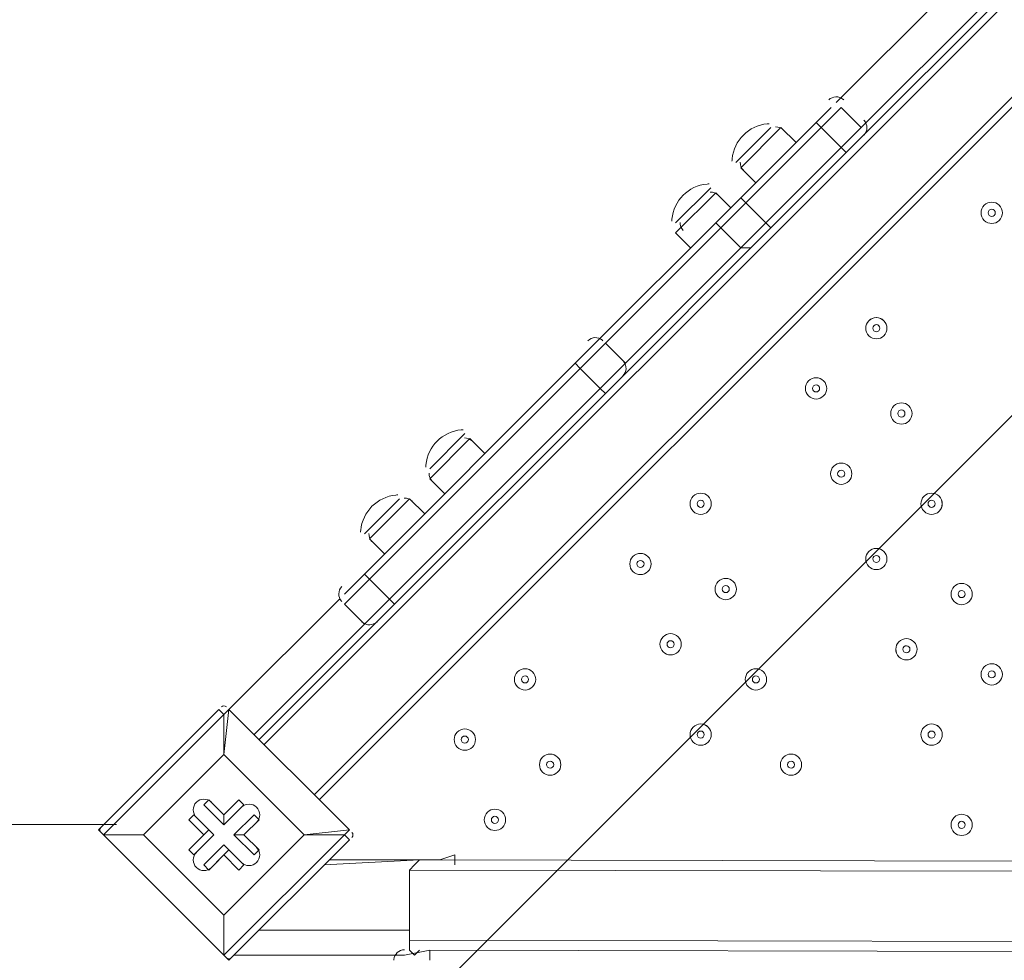
# Model space of a CAD drawing. Units: millimetres. Extents: x 4763 to 10576, y -9315 to -565.
# Drawn here: x 6594 to 7034, y -3804 to -3383 of the extents above; entities that cross this region are included whole.
import ezdxf

# ---------------------------------------------------------------- set-up
doc = ezdxf.new("R2010")
doc.units = ezdxf.units.MM
doc.header["$MEASUREMENT"] = 0
doc.layers.add('Work Layer', color=7, linetype='Continuous', lineweight=0)

msp = doc.modelspace()

# ---------------------------------------------------------------- linework, layer by layer
at = {"layer": 'Work Layer', "color": 7, "lineweight": 9}
for p, q in [((7300.03, -3109.89), (6702.84, -3707.07)), ((6725.3, -3729.52), (7322.48, -3132.34)), ((6727.54, -3731.77), (7324.73, -3134.58)), ((6958.78, -3419.7), (7012.66, -3365.82)), ((7023.89, -3377.05), (6970.01, -3430.93)), ((6970.01, -3435.42), (7028.38, -3377.05)), ((6949.8, -3428.69), (6956.54, -3421.95)), ((6952.05, -3430.93), (6961.03, -3421.95)), ((6962.15, -3418.58), (6962.01, -3418.44)), ((6913.88, -3446.64), (6929.6, -3430.93)), ((6913.88, -3446.64), (6929.6, -3430.93)), ((6949.8, -3428.69), (6916.13, -3462.36)), ((6916.13, -3448.89), (6934.09, -3430.93)), ((6918.37, -3464.61), (6952.05, -3430.93)), ((6940.82, -3437.67), (6934.09, -3430.93)), ((6952.05, -3430.93), (6949.8, -3428.69)), ((6952.05, -3430.93), (6952.05, -3430.93)), ((6961.03, -3439.91), (6952.05, -3430.93)), ((6961.03, -3439.91), (6970.01, -3430.93)), ((6971.34, -3427.78), (6971.2, -3427.63)), ((6963.27, -3442.16), (6970.01, -3435.42)), ((6961.03, -3439.91), (6927.35, -3473.59)), ((6961.03, -3439.91), (6961.03, -3439.91)), ((6963.27, -3442.16), (6961.03, -3439.91)), ((6929.6, -3475.83), (6963.27, -3442.16)), ((6922.86, -3455.62), (6916.13, -3448.89)), ((6886.94, -3473.59), (6902.66, -3457.87)), ((6886.94, -3473.59), (6902.66, -3457.87)), ((6886.94, -3478.08), (6904.9, -3460.12)), ((6911.64, -3466.85), (6904.9, -3460.12)), ((6907.15, -3471.34), (6916.13, -3462.36)), ((6907.15, -3475.83), (6918.37, -3464.61)), ((6918.37, -3464.61), (6916.13, -3462.36)), ((6918.37, -3464.61), (6918.37, -3464.61)), ((6927.35, -3473.59), (6918.37, -3464.61)), ((6907.15, -3471.34), (6851.02, -3527.47)), ((6916.13, -3484.81), (6927.35, -3473.59)), ((6927.35, -3473.59), (6927.35, -3473.59)), ((6929.6, -3475.83), (6927.35, -3473.59)), ((6855.51, -3527.47), (6907.15, -3475.83)), ((6893.67, -3484.81), (6886.94, -3478.08)), ((6907.15, -3475.83), (6907.15, -3475.83)), ((6916.13, -3484.81), (6907.15, -3475.83)), ((6864.49, -3540.94), (6920.62, -3484.81)), ((6916.13, -3484.81), (6864.49, -3536.45)), ((6916.13, -3484.81), (6916.13, -3484.81)), ((6842.04, -3536.45), (6851.02, -3527.47)), ((6844.28, -3538.69), (6855.51, -3527.47)), ((6854.39, -3526.35), (6854.24, -3526.21)), ((6864.49, -3536.45), (6855.51, -3527.47)), ((6842.04, -3536.45), (6747.75, -3630.74)), ((6844.28, -3538.69), (6842.04, -3536.45)), ((6853.26, -3547.67), (6864.49, -3536.45)), ((6863.57, -3535.54), (6863.44, -3535.4)), ((6749.99, -3632.99), (6844.28, -3538.69)), ((6844.28, -3538.69), (6844.28, -3538.69)), ((6853.26, -3547.67), (6844.28, -3538.69)), ((6855.51, -3549.92), (6864.49, -3540.94)), ((6853.26, -3547.67), (6758.97, -3641.97)), ((6761.22, -3644.21), (6855.51, -3549.92)), ((6853.26, -3547.67), (6853.26, -3547.67)), ((6855.51, -3549.92), (6853.26, -3547.67)), ((6776.93, -3583.59), (6792.65, -3567.88)), ((6776.93, -3583.59), (6792.65, -3567.88)), ((6776.93, -3588.09), (6794.89, -3570.12)), ((6801.63, -3576.86), (6794.89, -3570.12)), ((6783.67, -3594.82), (6776.93, -3588.09)), ((6747.75, -3612.78), (6763.46, -3597.06)), ((6749.99, -3610.53), (6763.46, -3597.06)), ((6749.99, -3615.03), (6767.95, -3597.06)), ((6774.69, -3603.8), (6767.95, -3597.06)), ((6756.73, -3621.76), (6749.99, -3615.03)), ((6738.77, -3639.72), (6747.75, -3630.74)), ((6738.77, -3644.21), (6749.99, -3632.99)), ((6749.99, -3632.99), (6747.75, -3630.74)), ((6749.99, -3632.99), (6749.99, -3632.99)), ((6758.97, -3641.97), (6749.99, -3632.99)), ((6687.13, -3691.36), (6736.52, -3641.97)), ((6747.75, -3653.19), (6758.97, -3641.97)), ((6758.97, -3641.97), (6758.97, -3641.97)), ((6761.22, -3644.21), (6758.97, -3641.97)), ((6737.44, -3642.87), (6737.57, -3643.02)), ((6747.75, -3653.19), (6738.77, -3644.21)), ((6752.24, -3653.19), (6761.22, -3644.21)), ((6747.75, -3653.19), (6698.35, -3702.58)), ((6700.6, -3704.83), (6752.24, -3653.19)), ((6746.62, -3652.07), (6746.77, -3652.21)), ((6682.64, -3691.36), (6628.76, -3745.24)), ((6631, -3747.48), (6684.88, -3693.6)), ((6684.88, -3693.6), (6682.64, -3691.36)), ((6687.13, -3691.36), (6684.88, -3693.6)), ((6684.88, -3711.56), (6687.13, -3691.36)), ((6684.88, -3693.6), (6684.88, -3711.56)), ((6687.13, -3691.36), (6687.13, -3691.36)), ((6687.13, -3691.36), (6741.01, -3745.24)), ((6741.01, -3745.24), (6687.13, -3691.36)), ((6648.96, -3747.49), (6684.88, -3711.56)), ((6684.88, -3711.56), (6648.96, -3747.49)), ((6684.88, -3711.56), (6720.81, -3747.49)), ((6684.88, -3711.56), (6684.88, -3711.56)), ((6684.88, -3711.56), (6684.88, -3711.56)), ((6684.88, -3711.56), (6684.88, -3711.56)), ((6720.81, -3747.49), (6684.88, -3711.56)), ((6675.9, -3734.01), (6678.15, -3731.77)), ((6675.9, -3734.01), (6684.88, -3742.99)), ((6678.15, -3731.77), (6678.15, -3731.77)), ((6684.88, -3738.5), (6678.15, -3731.77)), ((6684.88, -3738.5), (6678.15, -3731.77)), ((6691.62, -3731.77), (6684.88, -3738.5)), ((6691.62, -3731.77), (6684.88, -3738.5)), ((6684.88, -3742.99), (6693.86, -3734.01)), ((6691.62, -3731.77), (6691.62, -3731.77)), ((6693.86, -3734.01), (6691.62, -3731.77)), ((6669.17, -3740.75), (6671.41, -3738.5)), ((6671.41, -3738.5), (6678.15, -3745.24)), ((6671.41, -3738.5), (6671.41, -3738.5)), ((6680.39, -3747.48), (6671.41, -3738.5)), ((6684.88, -3738.5), (6684.88, -3738.5)), ((6684.88, -3742.99), (6684.88, -3738.5)), ((6698.35, -3738.51), (6689.37, -3747.49)), ((6700.6, -3740.75), (6698.35, -3738.51)), ((6669.17, -3740.75), (6675.9, -3747.48)), ((6693.86, -3747.48), (6700.6, -3740.75)), ((6693.86, -3747.48), (6700.6, -3740.75)), ((6700.6, -3740.75), (6700.6, -3740.75)), ((6631, -3747.48), (6628.76, -3745.24)), ((6631, -3747.48), (6631, -3747.48)), ((6631, -3747.48), (6631, -3747.48)), ((6684.88, -3801.37), (6631, -3747.48)), ((6631, -3747.48), (6684.88, -3801.37)), ((6631, -3747.48), (6648.96, -3747.49)), ((6648.96, -3747.49), (6631, -3747.48)), ((6684.88, -3783.41), (6648.96, -3747.49)), ((6648.96, -3747.49), (6648.96, -3747.49)), ((6648.96, -3747.49), (6648.96, -3747.49)), ((6648.96, -3747.49), (6648.96, -3747.49)), ((6648.96, -3747.49), (6684.88, -3783.41)), ((6678.15, -3745.24), (6669.17, -3754.22)), ((6675.9, -3747.48), (6669.17, -3754.22)), ((6671.41, -3756.46), (6680.39, -3747.48)), ((6678.15, -3745.24), (6675.9, -3747.48)), ((6678.15, -3745.24), (6680.39, -3747.48)), ((6720.81, -3747.49), (6684.88, -3783.41)), ((6738.77, -3747.49), (6684.88, -3801.37)), ((6684.88, -3783.41), (6720.81, -3747.49)), ((6689.37, -3747.49), (6693.86, -3747.48)), ((6689.37, -3747.49), (6698.35, -3756.46)), ((6693.86, -3747.48), (6693.86, -3747.48)), ((6700.6, -3754.22), (6693.86, -3747.48)), ((6700.6, -3754.22), (6693.86, -3747.48)), ((6741.01, -3745.24), (6720.81, -3747.49)), ((6720.81, -3747.49), (6720.81, -3747.49)), ((6720.81, -3747.49), (6720.81, -3747.49)), ((6720.81, -3747.49), (6720.81, -3747.49)), ((6720.81, -3747.49), (6738.77, -3747.49)), ((6741.01, -3749.73), (6738.77, -3747.49)), ((6741.01, -3745.24), (6741.01, -3745.24)), ((6684.88, -3751.97), (6675.9, -3760.95)), ((6693.86, -3760.95), (6684.88, -3751.97)), ((6687.13, -3754.22), (6684.88, -3751.97)), ((6687.13, -3803.61), (6741.01, -3749.73)), ((6669.17, -3754.22), (6669.17, -3754.22)), ((6671.41, -3756.46), (6669.17, -3754.22)), ((6678.15, -3763.2), (6687.13, -3754.22)), ((6678.15, -3763.2), (6684.88, -3756.46)), ((6684.88, -3756.46), (6687.13, -3754.22)), ((6684.88, -3756.46), (6691.62, -3763.2)), ((6687.13, -3754.22), (6693.86, -3760.95)), ((6698.35, -3756.46), (6700.6, -3754.22)), ((6700.6, -3754.22), (6700.6, -3754.22)), ((6788.16, -3760.95), (6788.16, -3756.46)), ((6678.15, -3763.2), (6675.9, -3760.95)), ((6691.62, -3763.2), (6693.86, -3760.95)), ((6693.86, -3760.95), (6693.86, -3760.95)), ((6772.44, -3758.71), (6729.79, -3760.95)), ((7906.2, -3760.95), (6772.44, -3758.71)), ((6781.42, -3758.71), (6781.42, -3758.71)), ((6678.15, -3763.2), (6678.15, -3763.2)), ((6767.95, -3763.2), (6767.95, -3794.63)), ((6767.95, -3794.63), (6767.95, -3763.2)), ((7910.69, -3765.44), (6767.95, -3763.2)), ((6684.88, -3783.41), (6684.88, -3783.41)), ((6684.88, -3783.41), (6684.88, -3783.41)), ((6684.88, -3783.41), (6684.88, -3783.41)), ((6684.88, -3801.37), (6684.88, -3783.41)), ((6684.88, -3783.41), (6684.88, -3801.37)), ((6700.6, -3790.14), (6767.95, -3790.14)), ((7910.69, -3796.88), (6767.95, -3794.63)), ((6765.71, -3801.37), (6776.93, -3799.12)), ((6776.93, -3803.61), (6776.93, -3799.12)), ((7901.71, -3801.37), (6776.93, -3799.12)), ((6684.88, -3801.37), (6684.88, -3801.37)), ((6687.13, -3803.61), (6684.88, -3801.37)), ((6684.88, -3801.37), (6684.88, -3801.37)), ((6765.71, -3801.37), (6689.37, -3801.36)), ((6760.95, -3803.31), (6760.94, -3803.51))]:
    msp.add_line(p, q, dxfattribs=at)
at = {"layer": 'Work Layer', "color": 152, "lineweight": 9}
msp.add_line((4936.85, -3742.86), (6636.85, -3742.86), dxfattribs=at)
at = {"layer": 'Work Layer', "color": 7, "lineweight": 9}
for points in [[(6855.51, -3527.47), (6907.15, -3475.83), (6918.37, -3464.61), (6952.05, -3430.93), (6961.03, -3421.95)], [(6970.01, -3430.93), (6961.03, -3421.95), (6952.05, -3430.93), (6918.37, -3464.61), (6907.15, -3475.83), (6855.51, -3527.47)], [(6864.49, -3536.45), (6916.13, -3484.81), (6927.35, -3473.59), (6961.03, -3439.91), (6970.01, -3430.93)], [(6970.01, -3430.93), (6961.03, -3439.91), (6927.35, -3473.59), (6916.13, -3484.81), (6864.49, -3536.45)], [(6907.15, -3475.83), (6904.9, -3473.59), (6907.15, -3471.34)], [(6920.62, -3484.81), (6920.62, -3484.81), (6929.6, -3475.83)], [(6920.62, -3484.81), (6920.62, -3484.81), (6916.13, -3484.81)], [(6855.51, -3527.47), (6844.28, -3538.69), (6749.99, -3632.99), (6738.77, -3644.21)], [(6855.51, -3527.47), (6844.28, -3538.69), (6749.99, -3632.99), (6738.77, -3644.21)], [(6864.49, -3536.45), (6853.26, -3547.67), (6758.97, -3641.97), (6747.75, -3653.19)], [(6864.49, -3536.45), (6853.26, -3547.67), (6758.97, -3641.97), (6747.75, -3653.19)], [(6738.77, -3747.49), (6738.77, -3747.49), (6741.01, -3745.24)], [(6732.03, -3758.71), (6781.42, -3758.71), (6788.16, -3756.46)], [(6767.95, -3763.2), (6767.95, -3763.2), (6770.2, -3760.95), (6772.44, -3758.71)], [(6767.95, -3763.2), (6767.95, -3763.2), (6770.2, -3760.95), (6772.44, -3758.71)], [(6772.44, -3799.12), (6770.2, -3801.36), (6767.95, -3799.12), (6767.95, -3794.63)], [(6772.44, -3799.12), (6770.2, -3801.36), (6767.95, -3799.12), (6767.95, -3794.63)]]:
    msp.add_lwpolyline(points, dxfattribs=at)
at = {"layer": 'Work Layer', "color": 1, "lineweight": 9}
msp.add_open_spline([(9292.4, -4907.15), (9583.22, -4594.76), (9746.75, -4183.7), (9748.3, -3755.14), (9748.68, -3652.55), (9739.3, -3550.99), (9721.58, -3451.37), (9810.26, -2980.73), (9672.66, -2475.85), (9308.45, -2111.64), (9308.45, -2111.64), (8974.57, -1777.76), (8974.57, -1777.76), (8681.65, -1484.84), (8297.83, -1338.42), (7913.91, -1338.42), (7821.11, -1338.42), (7728.33, -1347.18), (7636.8, -1364.3), (7537.6, -1346.6), (7437.19, -1337.34), (7336.72, -1337.34), (6901.65, -1337.34), (6466.59, -1503.31), (6134.64, -1835.26), (6134.64, -1835.26), (5426.65, -2543.24), (5426.65, -2543.24), (4781.1, -3188.8), (4763.47, -4224.27), (5373.38, -4891.37), (5406.47, -5054.88), (5463.14, -5209.78), (5539.5, -5352.61), (5539.5, -5352.61), (5539.5, -5852.39), (5539.5, -5852.39), (5539.5, -6296.56), (5732.71, -6695.47), (6039.49, -6970.13), (6039.49, -6970.13), (6039.49, -7552.38), (6039.49, -7552.38), (6039.49, -8104.67), (6487.21, -8552.39), (7039.49, -8552.39), (7039.49, -8552.39), (7629.74, -8552.39), (7629.74, -8552.39), (8182.02, -8552.39), (8629.75, -8104.67), (8629.75, -7552.38), (8629.75, -7552.38), (8629.75, -6970.13), (8629.75, -6970.13), (8936.53, -6695.47), (9129.74, -6296.56), (9129.74, -5852.39), (9129.74, -5852.39), (9129.74, -5352.61), (9129.74, -5352.61), (9203.62, -5214.41), (9258.92, -5064.83), (9292.4, -4907.15)], degree=3, knots=[0, 0, 0, 0, 1, 1, 1, 2, 2, 2, 3, 3, 3, 4, 4, 4, 5, 5, 5, 6, 6, 6, 7, 7, 7, 8, 8, 8, 9, 9, 9, 10, 10, 10, 11, 11, 11, 12, 12, 12, 13, 13, 13, 14, 14, 14, 15, 15, 15, 16, 16, 16, 17, 17, 17, 18, 18, 18, 19, 19, 19, 20, 20, 20, 21, 21, 21, 21], dxfattribs=at)
at = {"layer": 'Work Layer', "color": 253, "lineweight": 9}
for points, knots in [([(9292.5, -4907.15), (9583.32, -4594.76), (9746.86, -4183.7), (9748.41, -3755.14), (9748.78, -3652.55), (9739.41, -3550.99), (9721.69, -3451.37), (9810.37, -2980.73), (9672.76, -2475.85), (9308.55, -2111.64), (9308.55, -2111.64), (8974.67, -1777.76), (8974.67, -1777.76), (8681.75, -1484.84), (8297.94, -1338.42), (7914.01, -1338.42), (7821.21, -1338.42), (7728.43, -1347.18), (7636.91, -1364.3), (7537.71, -1346.6), (7437.29, -1337.34), (7336.82, -1337.34), (6901.76, -1337.34), (6466.7, -1503.31), (6134.74, -1835.26), (6134.74, -1835.26), (5426.76, -2543.24), (5426.76, -2543.24), (4781.2, -3188.8), (4763.58, -4224.27), (5373.49, -4891.37), (5406.57, -5054.88), (5463.25, -5209.78), (5539.6, -5352.61), (5539.6, -5352.61), (5539.6, -5852.39), (5539.6, -5852.39), (5539.6, -6680.82), (6211.17, -7352.39), (7039.6, -7352.39), (7039.6, -7352.39), (7629.85, -7352.39), (7629.85, -7352.39), (8458.27, -7352.39), (9129.84, -6680.82), (9129.84, -5852.39), (9129.84, -5852.39), (9129.84, -5352.61), (9129.84, -5352.61), (9203.72, -5214.41), (9259.02, -5064.83), (9292.5, -4907.15)], [0, 0, 0, 0, 1, 1, 1, 2, 2, 2, 3, 3, 3, 4, 4, 4, 5, 5, 5, 6, 6, 6, 7, 7, 7, 8, 8, 8, 9, 9, 9, 10, 10, 10, 11, 11, 11, 12, 12, 12, 13, 13, 13, 14, 14, 14, 15, 15, 15, 16, 16, 16, 17, 17, 17, 17]), ([(7914.01, -1338.42), (7895.14, -1338.42), (7876.28, -1339.03), (7857.42, -1339.75), (7857.42, -1339.75), (4992.39, -4204.77), (4992.39, -4204.77), (5039.87, -4374.41), (5113.92, -4538.15), (5215.03, -4689.24), (5215.03, -4689.24), (8462.18, -1442.1), (8462.18, -1442.1), (8286.36, -1373.19), (8100.25, -1338.42), (7914.01, -1338.42)], [0, 0, 0, 0, 1, 1, 1, 2, 2, 2, 3, 3, 3, 4, 4, 4, 5, 5, 5, 5]), ([(6134.74, -1835.26), (6134.74, -1835.26), (5426.76, -2543.24), (5426.76, -2543.24), (5140.58, -2829.42), (4978.09, -3192.24), (4938.67, -3565.6), (4938.67, -3565.6), (7157.15, -1347.12), (7157.15, -1347.12), (6783.77, -1386.58), (6420.93, -1549.08), (6134.74, -1835.26)], [0, 0, 0, 0, 1, 1, 1, 2, 2, 2, 3, 3, 3, 4, 4, 4, 4]), ([(8974.67, -1777.76), (8948.53, -1751.62), (8921.43, -1727.07), (8893.91, -1703.26), (8893.91, -1703.26), (5447.82, -5149.35), (5447.82, -5149.35), (5474.13, -5219.37), (5504.7, -5287.31), (5539.6, -5352.61), (5539.6, -5352.61), (5539.6, -5764.67), (5539.6, -5764.67), (5539.6, -5764.67), (9250.59, -2053.68), (9250.59, -2053.68), (9250.59, -2053.68), (8974.67, -1777.76), (8974.67, -1777.76)], [0, 0, 0, 0, 1, 1, 1, 2, 2, 2, 3, 3, 3, 4, 4, 4, 5, 5, 5, 6, 6, 6, 6]), ([(9556.83, -2440.35), (9556.83, -2440.35), (5630.22, -6366.95), (5630.22, -6366.95), (5690.41, -6531.76), (5778.82, -6682.91), (5889.38, -6814.9), (5889.38, -6814.9), (9733.61, -2970.67), (9733.61, -2970.67), (9708.81, -2786.7), (9649.89, -2606.63), (9556.83, -2440.35)], [0, 0, 0, 0, 1, 1, 1, 2, 2, 2, 3, 3, 3, 4, 4, 4, 4]), ([(9748.41, -3755.14), (9748.54, -3720.62), (9747.17, -3686.28), (9745.14, -3652.03), (9745.14, -3652.03), (6261.89, -7135.28), (6261.89, -7135.28), (6416.86, -7229.43), (6590.4, -7295.84), (6775.53, -7328.74), (6775.53, -7328.74), (9538.86, -4565.42), (9538.86, -4565.42), (9673.85, -4319.14), (9747.37, -4041.13), (9748.41, -3755.14)], [0, 0, 0, 0, 1, 1, 1, 2, 2, 2, 3, 3, 3, 4, 4, 4, 5, 5, 5, 5])]:
    msp.add_open_spline(points, degree=3, knots=knots, dxfattribs=at)
at = {"layer": 'Work Layer', "color": 7, "lineweight": 9}
for points in [[(6961.94, -3418.38), (6960.05, -3416.71), (6957.19, -3416.8), (6955.42, -3418.58)], [(6927.95, -3429.26), (6919.61, -3430.05), (6913, -3436.66), (6912.21, -3445)], [(6928.86, -3429.2), (6928.56, -3429.21), (6928.26, -3429.23), (6927.96, -3429.26)], [(6935.21, -3432.05), (6934.27, -3431.11), (6932.97, -3430.61), (6931.64, -3430.66)], [(6971.13, -3434.3), (6972.91, -3432.52), (6973, -3429.67), (6971.34, -3427.78)], [(6912.21, -3445.01), (6912.18, -3445.31), (6912.16, -3445.61), (6912.15, -3445.91)], [(6915.86, -3446.45), (6915.8, -3447.78), (6916.31, -3449.07), (6917.25, -3450.01)], [(6901.01, -3456.2), (6892.67, -3456.99), (6886.06, -3463.6), (6885.27, -3471.94)], [(6901.92, -3456.14), (6901.62, -3456.15), (6901.32, -3456.17), (6901.02, -3456.2)], [(6906.02, -3461.24), (6905.08, -3460.3), (6903.79, -3459.79), (6902.46, -3459.85)], [(6885.27, -3471.95), (6885.24, -3472.25), (6885.22, -3472.55), (6885.21, -3472.85)], [(6888.92, -3473.39), (6888.86, -3474.72), (6889.37, -3476.01), (6890.31, -3476.95)], [(6854.17, -3526.14), (6852.28, -3524.48), (6849.43, -3524.57), (6847.65, -3526.35)], [(6863.37, -3542.06), (6865.14, -3540.28), (6865.23, -3537.43), (6863.57, -3535.55)], [(6791, -3566.21), (6782.66, -3567), (6776.05, -3573.61), (6775.26, -3581.95)], [(6791.91, -3566.15), (6791.61, -3566.16), (6791.31, -3566.18), (6791.01, -3566.21)], [(6796.02, -3571.25), (6795.07, -3570.3), (6793.78, -3569.8), (6792.45, -3569.86)], [(6775.26, -3581.96), (6775.23, -3582.26), (6775.21, -3582.56), (6775.2, -3582.86)], [(6776.66, -3585.64), (6776.61, -3586.97), (6777.11, -3588.26), (6778.05, -3589.21)], [(6761.81, -3595.4), (6753.47, -3596.19), (6746.87, -3602.79), (6746.08, -3611.13)], [(6762.73, -3595.33), (6762.43, -3595.35), (6762.13, -3595.37), (6761.83, -3595.39)], [(6769.07, -3598.19), (6768.13, -3597.24), (6766.84, -3596.74), (6765.51, -3596.8)], [(6746.08, -3611.15), (6746.05, -3611.45), (6746.03, -3611.75), (6746.01, -3612.05)], [(6749.72, -3612.58), (6749.67, -3613.91), (6750.17, -3615.21), (6751.11, -3616.15)], [(6737.65, -3636.36), (6735.87, -3638.13), (6735.78, -3640.99), (6737.44, -3642.87)], [(6746.84, -3652.27), (6748.73, -3653.94), (6751.58, -3653.85), (6753.36, -3652.07)], [(6686.01, -3690.23), (6685.39, -3689.62), (6684.38, -3689.62), (6683.76, -3690.23)], [(6629.88, -3744.12), (6629.26, -3744.74), (6629.26, -3745.74), (6629.88, -3746.36)], [(6742.13, -3748.61), (6742.75, -3747.99), (6742.75, -3746.98), (6742.13, -3746.36)], [(6765.71, -3798.85), (6763.19, -3798.85), (6761.11, -3800.8), (6760.95, -3803.31)], [(6686.01, -3802.49), (6686.63, -3803.11), (6687.63, -3803.11), (6688.25, -3802.49)]]:
    msp.add_open_spline(points, degree=3, dxfattribs=at)
for points, knots in [([(7031.74, -3465.73), (7029.89, -3463.87), (7026.87, -3463.87), (7025.01, -3465.73), (7023.15, -3467.59), (7023.15, -3470.61), (7025.01, -3472.46), (7026.87, -3474.32), (7029.89, -3474.32), (7031.75, -3472.46), (7033.61, -3470.61), (7033.61, -3467.59), (7031.74, -3465.73)], [0, 0, 0, 0, 1, 1, 1, 2, 2, 2, 3, 3, 3, 4, 4, 4, 4]), ([(7025.01, -3472.46), (7026.87, -3474.32), (7029.89, -3474.32), (7031.75, -3472.46), (7033.61, -3470.6), (7033.61, -3467.59), (7031.75, -3465.73), (7029.89, -3463.87), (7026.87, -3463.87), (7025.01, -3465.73), (7023.15, -3467.59), (7023.15, -3470.61), (7025.01, -3472.46)], [0, 0, 0, 0, 1, 1, 1, 2, 2, 2, 3, 3, 3, 4, 4, 4, 4]), ([(7027.26, -3470.22), (7027.88, -3470.84), (7028.88, -3470.84), (7029.5, -3470.22), (7030.12, -3469.6), (7030.12, -3468.59), (7029.5, -3467.97), (7028.88, -3467.35), (7027.88, -3467.35), (7027.26, -3467.97), (7026.64, -3468.59), (7026.64, -3469.6), (7027.26, -3470.22)], [0, 0, 0, 0, 1, 1, 1, 2, 2, 2, 3, 3, 3, 4, 4, 4, 4]), ([(6973.38, -3524.1), (6975.24, -3525.96), (6978.25, -3525.96), (6980.11, -3524.1), (6981.97, -3522.24), (6981.97, -3519.23), (6980.11, -3517.37), (6978.25, -3515.51), (6975.23, -3515.5), (6973.37, -3517.37), (6971.52, -3519.22), (6971.52, -3522.24), (6973.38, -3524.1)], [0, 0, 0, 0, 1, 1, 1, 2, 2, 2, 3, 3, 3, 4, 4, 4, 4]), ([(6980.11, -3517.37), (6978.25, -3515.51), (6975.24, -3515.51), (6973.38, -3517.37), (6971.52, -3519.23), (6971.52, -3522.24), (6973.38, -3524.1), (6975.24, -3525.96), (6978.25, -3525.96), (6980.11, -3524.1), (6981.97, -3522.24), (6981.97, -3519.23), (6980.11, -3517.37)], [0, 0, 0, 0, 1, 1, 1, 2, 2, 2, 3, 3, 3, 4, 4, 4, 4]), ([(6975.62, -3521.85), (6976.24, -3522.47), (6977.24, -3522.47), (6977.86, -3521.85), (6978.49, -3521.23), (6978.49, -3520.23), (6977.87, -3519.61), (6977.25, -3518.99), (6976.24, -3518.99), (6975.62, -3519.61), (6975, -3520.23), (6975, -3521.24), (6975.62, -3521.85)], [0, 0, 0, 0, 1, 1, 1, 2, 2, 2, 3, 3, 3, 4, 4, 4, 4]), ([(6953.17, -3544.31), (6951.31, -3542.45), (6948.29, -3542.45), (6946.43, -3544.31), (6944.57, -3546.17), (6944.57, -3549.18), (6946.43, -3551.04), (6948.29, -3552.9), (6951.31, -3552.9), (6953.17, -3551.04), (6955.03, -3549.18), (6955.03, -3546.17), (6953.17, -3544.31)], [0, 0, 0, 0, 1, 1, 1, 2, 2, 2, 3, 3, 3, 4, 4, 4, 4]), ([(6946.43, -3551.04), (6948.29, -3552.9), (6951.31, -3552.9), (6953.17, -3551.04), (6955.03, -3549.18), (6955.03, -3546.17), (6953.17, -3544.31), (6951.31, -3542.45), (6948.29, -3542.45), (6946.43, -3544.3), (6944.57, -3546.17), (6944.58, -3549.18), (6946.43, -3551.04)], [0, 0, 0, 0, 1, 1, 1, 2, 2, 2, 3, 3, 3, 4, 4, 4, 4]), ([(6948.68, -3548.8), (6949.3, -3549.42), (6950.3, -3549.42), (6950.92, -3548.79), (6951.54, -3548.17), (6951.54, -3547.17), (6950.92, -3546.55), (6950.3, -3545.93), (6949.3, -3545.93), (6948.68, -3546.55), (6948.06, -3547.17), (6948.06, -3548.18), (6948.68, -3548.8)], [0, 0, 0, 0, 1, 1, 1, 2, 2, 2, 3, 3, 3, 4, 4, 4, 4]), ([(6991.33, -3555.53), (6989.47, -3553.67), (6986.46, -3553.67), (6984.6, -3555.53), (6982.74, -3557.39), (6982.74, -3560.41), (6984.6, -3562.27), (6986.46, -3564.13), (6989.47, -3564.13), (6991.34, -3562.27), (6993.19, -3560.41), (6993.19, -3557.39), (6991.33, -3555.53)], [0, 0, 0, 0, 1, 1, 1, 2, 2, 2, 3, 3, 3, 4, 4, 4, 4]), ([(6984.6, -3562.27), (6986.46, -3564.13), (6989.47, -3564.13), (6991.34, -3562.27), (6993.2, -3560.41), (6993.2, -3557.39), (6991.34, -3555.53), (6989.48, -3553.67), (6986.46, -3553.67), (6984.6, -3555.53), (6982.74, -3557.39), (6982.74, -3560.41), (6984.6, -3562.27)], [0, 0, 0, 0, 1, 1, 1, 2, 2, 2, 3, 3, 3, 4, 4, 4, 4]), ([(6986.85, -3560.02), (6987.47, -3560.64), (6988.47, -3560.64), (6989.09, -3560.02), (6989.71, -3559.4), (6989.71, -3558.4), (6989.09, -3557.78), (6988.47, -3557.16), (6987.47, -3557.16), (6986.85, -3557.78), (6986.23, -3558.4), (6986.23, -3559.4), (6986.85, -3560.02)], [0, 0, 0, 0, 1, 1, 1, 2, 2, 2, 3, 3, 3, 4, 4, 4, 4]), ([(6964.39, -3582.47), (6962.53, -3580.61), (6959.52, -3580.61), (6957.66, -3582.47), (6955.8, -3584.33), (6955.8, -3587.35), (6957.66, -3589.21), (6959.52, -3591.07), (6962.53, -3591.07), (6964.39, -3589.21), (6966.25, -3587.35), (6966.25, -3584.33), (6964.39, -3582.47)], [0, 0, 0, 0, 1, 1, 1, 2, 2, 2, 3, 3, 3, 4, 4, 4, 4]), ([(6957.66, -3589.21), (6959.52, -3591.07), (6962.54, -3591.07), (6964.39, -3589.21), (6966.25, -3587.35), (6966.25, -3584.33), (6964.39, -3582.47), (6962.54, -3580.61), (6959.52, -3580.61), (6957.66, -3582.47), (6955.8, -3584.33), (6955.8, -3587.35), (6957.66, -3589.21)], [0, 0, 0, 0, 1, 1, 1, 2, 2, 2, 3, 3, 3, 4, 4, 4, 4]), ([(6959.9, -3586.96), (6960.53, -3587.58), (6961.53, -3587.58), (6962.15, -3586.96), (6962.77, -3586.34), (6962.77, -3585.34), (6962.15, -3584.72), (6961.53, -3584.1), (6960.52, -3584.1), (6959.9, -3584.72), (6959.28, -3585.34), (6959.28, -3586.34), (6959.9, -3586.96)], [0, 0, 0, 0, 1, 1, 1, 2, 2, 2, 3, 3, 3, 4, 4, 4, 4]), ([(6901.53, -3595.94), (6899.67, -3594.08), (6896.66, -3594.08), (6894.8, -3595.94), (6892.94, -3597.8), (6892.94, -3600.82), (6894.8, -3602.68), (6896.66, -3604.54), (6899.67, -3604.54), (6901.53, -3602.68), (6903.39, -3600.82), (6903.39, -3597.8), (6901.53, -3595.94)], [0, 0, 0, 0, 1, 1, 1, 2, 2, 2, 3, 3, 3, 4, 4, 4, 4]), ([(6894.8, -3602.68), (6896.66, -3604.54), (6899.67, -3604.54), (6901.53, -3602.68), (6903.39, -3600.82), (6903.39, -3597.8), (6901.53, -3595.94), (6899.67, -3594.08), (6896.66, -3594.08), (6894.8, -3595.94), (6892.94, -3597.8), (6892.94, -3600.82), (6894.8, -3602.68)], [0, 0, 0, 0, 1, 1, 1, 2, 2, 2, 3, 3, 3, 4, 4, 4, 4]), ([(6998.07, -3602.68), (6999.93, -3604.54), (7002.95, -3604.54), (7004.81, -3602.68), (7006.67, -3600.82), (7006.67, -3597.8), (7004.81, -3595.94), (7002.94, -3594.08), (6999.93, -3594.08), (6998.07, -3595.94), (6996.21, -3597.8), (6996.21, -3600.82), (6998.07, -3602.68)], [0, 0, 0, 0, 1, 1, 1, 2, 2, 2, 3, 3, 3, 4, 4, 4, 4]), ([(7004.8, -3595.94), (7002.94, -3594.09), (6999.93, -3594.09), (6998.07, -3595.94), (6996.21, -3597.8), (6996.21, -3600.82), (6998.07, -3602.68), (6999.93, -3604.54), (7002.94, -3604.54), (7004.81, -3602.68), (7006.66, -3600.82), (7006.66, -3597.8), (7004.8, -3595.94)], [0, 0, 0, 0, 1, 1, 1, 2, 2, 2, 3, 3, 3, 4, 4, 4, 4]), ([(6897.04, -3600.43), (6897.66, -3601.05), (6898.67, -3601.05), (6899.29, -3600.43), (6899.91, -3599.81), (6899.91, -3598.81), (6899.29, -3598.19), (6898.67, -3597.57), (6897.66, -3597.57), (6897.04, -3598.19), (6896.42, -3598.81), (6896.42, -3599.81), (6897.04, -3600.43)], [0, 0, 0, 0, 1, 1, 1, 2, 2, 2, 3, 3, 3, 4, 4, 4, 4]), ([(7000.32, -3600.43), (7000.93, -3601.05), (7001.94, -3601.05), (7002.56, -3600.43), (7003.18, -3599.81), (7003.18, -3598.81), (7002.56, -3598.19), (7001.94, -3597.57), (7000.94, -3597.57), (7000.32, -3598.19), (6999.7, -3598.81), (6999.7, -3599.81), (7000.32, -3600.43)], [0, 0, 0, 0, 1, 1, 1, 2, 2, 2, 3, 3, 3, 4, 4, 4, 4]), ([(6980.11, -3620.64), (6978.25, -3618.78), (6975.23, -3618.78), (6973.38, -3620.64), (6971.52, -3622.5), (6971.52, -3625.52), (6973.37, -3627.37), (6975.23, -3629.23), (6978.25, -3629.23), (6980.11, -3627.37), (6981.97, -3625.52), (6981.97, -3622.5), (6980.11, -3620.64)], [0, 0, 0, 0, 1, 1, 1, 2, 2, 2, 3, 3, 3, 4, 4, 4, 4]), ([(6973.38, -3627.37), (6975.24, -3629.23), (6978.25, -3629.23), (6980.11, -3627.37), (6981.97, -3625.51), (6981.97, -3622.5), (6980.11, -3620.64), (6978.25, -3618.78), (6975.23, -3618.78), (6973.37, -3620.64), (6971.52, -3622.5), (6971.52, -3625.51), (6973.38, -3627.37)], [0, 0, 0, 0, 1, 1, 1, 2, 2, 2, 3, 3, 3, 4, 4, 4, 4]), ([(6867.86, -3629.62), (6869.72, -3631.48), (6872.73, -3631.48), (6874.59, -3629.62), (6876.45, -3627.76), (6876.45, -3624.74), (6874.59, -3622.88), (6872.73, -3621.02), (6869.72, -3621.02), (6867.86, -3622.88), (6866, -3624.74), (6866, -3627.76), (6867.86, -3629.62)], [0, 0, 0, 0, 1, 1, 1, 2, 2, 2, 3, 3, 3, 4, 4, 4, 4]), ([(6874.59, -3622.88), (6872.73, -3621.03), (6869.72, -3621.03), (6867.86, -3622.88), (6866, -3624.74), (6866, -3627.76), (6867.86, -3629.62), (6869.72, -3631.48), (6872.73, -3631.48), (6874.59, -3629.62), (6876.45, -3627.76), (6876.45, -3624.74), (6874.59, -3622.88)], [0, 0, 0, 0, 1, 1, 1, 2, 2, 2, 3, 3, 3, 4, 4, 4, 4]), ([(6870.1, -3627.37), (6870.72, -3627.99), (6871.73, -3627.99), (6872.35, -3627.37), (6872.97, -3626.75), (6872.97, -3625.75), (6872.35, -3625.13), (6871.73, -3624.51), (6870.72, -3624.51), (6870.1, -3625.13), (6869.48, -3625.75), (6869.48, -3626.75), (6870.1, -3627.37)], [0, 0, 0, 0, 1, 1, 1, 2, 2, 2, 3, 3, 3, 4, 4, 4, 4]), ([(6975.62, -3625.13), (6976.24, -3625.75), (6977.24, -3625.75), (6977.86, -3625.13), (6978.49, -3624.51), (6978.49, -3623.5), (6977.87, -3622.88), (6977.25, -3622.26), (6976.24, -3622.26), (6975.62, -3622.88), (6975, -3623.5), (6975, -3624.51), (6975.62, -3625.13)], [0, 0, 0, 0, 1, 1, 1, 2, 2, 2, 3, 3, 3, 4, 4, 4, 4]), ([(6912.76, -3634.11), (6910.9, -3632.25), (6907.88, -3632.25), (6906.02, -3634.11), (6904.16, -3635.97), (6904.16, -3638.98), (6906.02, -3640.84), (6907.88, -3642.7), (6910.9, -3642.7), (6912.76, -3640.84), (6914.62, -3638.98), (6914.62, -3635.97), (6912.76, -3634.11)], [0, 0, 0, 0, 1, 1, 1, 2, 2, 2, 3, 3, 3, 4, 4, 4, 4]), ([(6906.02, -3640.84), (6907.88, -3642.7), (6910.9, -3642.7), (6912.76, -3640.84), (6914.62, -3638.98), (6914.62, -3635.97), (6912.76, -3634.11), (6910.9, -3632.25), (6907.88, -3632.25), (6906.02, -3634.11), (6904.16, -3635.97), (6904.16, -3638.98), (6906.02, -3640.84)], [0, 0, 0, 0, 1, 1, 1, 2, 2, 2, 3, 3, 3, 4, 4, 4, 4]), ([(6908.27, -3638.6), (6908.89, -3639.22), (6909.89, -3639.22), (6910.51, -3638.6), (6911.13, -3637.98), (6911.13, -3636.97), (6910.51, -3636.35), (6909.89, -3635.73), (6908.89, -3635.73), (6908.27, -3636.35), (6907.65, -3636.97), (6907.65, -3637.98), (6908.27, -3638.6)], [0, 0, 0, 0, 1, 1, 1, 2, 2, 2, 3, 3, 3, 4, 4, 4, 4]), ([(7011.54, -3643.09), (7013.4, -3644.95), (7016.42, -3644.95), (7018.28, -3643.09), (7020.14, -3641.23), (7020.14, -3638.21), (7018.28, -3636.35), (7016.42, -3634.49), (7013.4, -3634.49), (7011.54, -3636.35), (7009.68, -3638.21), (7009.68, -3641.23), (7011.54, -3643.09)], [0, 0, 0, 0, 1, 1, 1, 2, 2, 2, 3, 3, 3, 4, 4, 4, 4]), ([(7018.27, -3636.36), (7016.42, -3634.5), (7013.4, -3634.5), (7011.54, -3636.36), (7009.68, -3638.22), (7009.68, -3641.23), (7011.54, -3643.09), (7013.4, -3644.95), (7016.42, -3644.95), (7018.28, -3643.09), (7020.14, -3641.23), (7020.14, -3638.22), (7018.27, -3636.36)], [0, 0, 0, 0, 1, 1, 1, 2, 2, 2, 3, 3, 3, 4, 4, 4, 4]), ([(7013.79, -3640.84), (7014.41, -3641.46), (7015.41, -3641.46), (7016.03, -3640.84), (7016.65, -3640.22), (7016.65, -3639.22), (7016.03, -3638.6), (7015.41, -3637.98), (7014.4, -3637.98), (7013.79, -3638.6), (7013.17, -3639.22), (7013.17, -3640.22), (7013.79, -3640.84)], [0, 0, 0, 0, 1, 1, 1, 2, 2, 2, 3, 3, 3, 4, 4, 4, 4]), ([(6881.33, -3665.54), (6883.19, -3667.4), (6886.2, -3667.4), (6888.06, -3665.54), (6889.92, -3663.68), (6889.92, -3660.66), (6888.06, -3658.8), (6886.2, -3656.94), (6883.19, -3656.94), (6881.33, -3658.8), (6879.47, -3660.66), (6879.47, -3663.68), (6881.33, -3665.54)], [0, 0, 0, 0, 1, 1, 1, 2, 2, 2, 3, 3, 3, 4, 4, 4, 4]), ([(6888.06, -3658.81), (6886.2, -3656.95), (6883.19, -3656.95), (6881.33, -3658.81), (6879.47, -3660.67), (6879.47, -3663.68), (6881.33, -3665.54), (6883.19, -3667.4), (6886.2, -3667.4), (6888.06, -3665.54), (6889.92, -3663.68), (6889.92, -3660.67), (6888.06, -3658.81)], [0, 0, 0, 0, 1, 1, 1, 2, 2, 2, 3, 3, 3, 4, 4, 4, 4]), ([(6986.85, -3667.79), (6988.7, -3669.64), (6991.72, -3669.64), (6993.58, -3667.79), (6995.44, -3665.92), (6995.44, -3662.91), (6993.58, -3661.05), (6991.72, -3659.19), (6988.71, -3659.19), (6986.85, -3661.05), (6984.99, -3662.91), (6984.98, -3665.92), (6986.85, -3667.79)], [0, 0, 0, 0, 1, 1, 1, 2, 2, 2, 3, 3, 3, 4, 4, 4, 4]), ([(6993.58, -3661.05), (6991.72, -3659.19), (6988.71, -3659.19), (6986.85, -3661.05), (6984.99, -3662.91), (6984.99, -3665.93), (6986.85, -3667.79), (6988.71, -3669.65), (6991.72, -3669.65), (6993.58, -3667.79), (6995.44, -3665.93), (6995.44, -3662.91), (6993.58, -3661.05)], [0, 0, 0, 0, 1, 1, 1, 2, 2, 2, 3, 3, 3, 4, 4, 4, 4]), ([(6883.57, -3663.29), (6884.19, -3663.91), (6885.2, -3663.91), (6885.82, -3663.3), (6886.44, -3662.68), (6886.44, -3661.67), (6885.82, -3661.05), (6885.2, -3660.43), (6884.19, -3660.43), (6883.57, -3661.05), (6882.95, -3661.67), (6882.95, -3662.67), (6883.57, -3663.29)], [0, 0, 0, 0, 1, 1, 1, 2, 2, 2, 3, 3, 3, 4, 4, 4, 4]), ([(6989.09, -3665.54), (6989.71, -3666.16), (6990.72, -3666.16), (6991.34, -3665.54), (6991.95, -3664.92), (6991.95, -3663.91), (6991.34, -3663.3), (6990.72, -3662.68), (6989.71, -3662.67), (6989.09, -3663.29), (6988.47, -3663.91), (6988.47, -3664.92), (6989.09, -3665.54)], [0, 0, 0, 0, 1, 1, 1, 2, 2, 2, 3, 3, 3, 4, 4, 4, 4]), ([(6822.95, -3674.52), (6821.09, -3672.66), (6818.08, -3672.66), (6816.22, -3674.52), (6814.36, -3676.38), (6814.36, -3679.4), (6816.22, -3681.25), (6818.08, -3683.12), (6821.09, -3683.12), (6822.96, -3681.25), (6824.81, -3679.4), (6824.81, -3676.38), (6822.95, -3674.52)], [0, 0, 0, 0, 1, 1, 1, 2, 2, 2, 3, 3, 3, 4, 4, 4, 4]), ([(6816.22, -3681.25), (6818.08, -3683.12), (6821.1, -3683.11), (6822.96, -3681.25), (6824.82, -3679.39), (6824.82, -3676.38), (6822.96, -3674.52), (6821.1, -3672.66), (6818.08, -3672.66), (6816.22, -3674.52), (6814.36, -3676.38), (6814.36, -3679.4), (6816.22, -3681.25)], [0, 0, 0, 0, 1, 1, 1, 2, 2, 2, 3, 3, 3, 4, 4, 4, 4]), ([(6926.23, -3674.52), (6924.37, -3672.66), (6921.35, -3672.66), (6919.49, -3674.52), (6917.63, -3676.38), (6917.63, -3679.4), (6919.49, -3681.25), (6921.35, -3683.12), (6924.37, -3683.12), (6926.23, -3681.25), (6928.09, -3679.4), (6928.09, -3676.38), (6926.23, -3674.52)], [0, 0, 0, 0, 1, 1, 1, 2, 2, 2, 3, 3, 3, 4, 4, 4, 4]), ([(6919.49, -3681.25), (6921.35, -3683.12), (6924.37, -3683.12), (6926.23, -3681.25), (6928.09, -3679.39), (6928.09, -3676.38), (6926.23, -3674.52), (6924.37, -3672.66), (6921.35, -3672.66), (6919.49, -3674.52), (6917.63, -3676.38), (6917.63, -3679.39), (6919.49, -3681.25)], [0, 0, 0, 0, 1, 1, 1, 2, 2, 2, 3, 3, 3, 4, 4, 4, 4]), ([(7025.01, -3679.01), (7026.87, -3680.87), (7029.89, -3680.87), (7031.75, -3679.01), (7033.61, -3677.15), (7033.61, -3674.13), (7031.75, -3672.28), (7029.89, -3670.41), (7026.87, -3670.41), (7025.01, -3672.28), (7023.15, -3674.13), (7023.15, -3677.15), (7025.01, -3679.01)], [0, 0, 0, 0, 1, 1, 1, 2, 2, 2, 3, 3, 3, 4, 4, 4, 4]), ([(7031.74, -3672.28), (7029.89, -3670.42), (7026.87, -3670.42), (7025.01, -3672.28), (7023.15, -3674.14), (7023.15, -3677.15), (7025.01, -3679.01), (7026.87, -3680.87), (7029.89, -3680.87), (7031.75, -3679.01), (7033.61, -3677.15), (7033.61, -3674.14), (7031.74, -3672.28)], [0, 0, 0, 0, 1, 1, 1, 2, 2, 2, 3, 3, 3, 4, 4, 4, 4]), ([(6818.47, -3679.01), (6819.09, -3679.63), (6820.09, -3679.63), (6820.71, -3679.01), (6821.33, -3678.39), (6821.33, -3677.38), (6820.71, -3676.76), (6820.09, -3676.15), (6819.09, -3676.15), (6818.47, -3676.76), (6817.85, -3677.38), (6817.85, -3678.39), (6818.47, -3679.01)], [0, 0, 0, 0, 1, 1, 1, 2, 2, 2, 3, 3, 3, 4, 4, 4, 4]), ([(6921.74, -3679.01), (6922.36, -3679.63), (6923.36, -3679.63), (6923.98, -3679.01), (6924.6, -3678.39), (6924.6, -3677.38), (6923.98, -3676.76), (6923.36, -3676.15), (6922.36, -3676.15), (6921.74, -3676.76), (6921.12, -3677.38), (6921.12, -3678.39), (6921.74, -3679.01)], [0, 0, 0, 0, 1, 1, 1, 2, 2, 2, 3, 3, 3, 4, 4, 4, 4]), ([(7027.26, -3676.76), (7027.88, -3677.38), (7028.88, -3677.38), (7029.5, -3676.76), (7030.12, -3676.14), (7030.12, -3675.14), (7029.5, -3674.52), (7028.88, -3673.9), (7027.88, -3673.9), (7027.26, -3674.52), (7026.64, -3675.14), (7026.64, -3676.15), (7027.26, -3676.76)], [0, 0, 0, 0, 1, 1, 1, 2, 2, 2, 3, 3, 3, 4, 4, 4, 4]), ([(6796.01, -3701.46), (6794.16, -3699.6), (6791.14, -3699.6), (6789.28, -3701.46), (6787.42, -3703.32), (6787.42, -3706.34), (6789.28, -3708.19), (6791.14, -3710.06), (6794.16, -3710.06), (6796.02, -3708.19), (6797.87, -3706.34), (6797.87, -3703.32), (6796.01, -3701.46)], [0, 0, 0, 0, 1, 1, 1, 2, 2, 2, 3, 3, 3, 4, 4, 4, 4]), ([(6789.28, -3708.19), (6791.14, -3710.06), (6794.16, -3710.06), (6796.01, -3708.2), (6797.87, -3706.34), (6797.87, -3703.32), (6796.01, -3701.46), (6794.16, -3699.6), (6791.14, -3699.6), (6789.28, -3701.46), (6787.42, -3703.32), (6787.42, -3706.34), (6789.28, -3708.19)], [0, 0, 0, 0, 1, 1, 1, 2, 2, 2, 3, 3, 3, 4, 4, 4, 4]), ([(6894.8, -3705.95), (6896.66, -3707.81), (6899.67, -3707.81), (6901.53, -3705.95), (6903.39, -3704.09), (6903.39, -3701.08), (6901.53, -3699.21), (6899.67, -3697.35), (6896.66, -3697.36), (6894.8, -3699.21), (6892.94, -3701.08), (6892.94, -3704.09), (6894.8, -3705.95)], [0, 0, 0, 0, 1, 1, 1, 2, 2, 2, 3, 3, 3, 4, 4, 4, 4]), ([(6901.53, -3699.22), (6899.67, -3697.36), (6896.66, -3697.36), (6894.8, -3699.22), (6892.94, -3701.08), (6892.94, -3704.09), (6894.8, -3705.95), (6896.66, -3707.81), (6899.67, -3707.81), (6901.53, -3705.95), (6903.39, -3704.09), (6903.39, -3701.08), (6901.53, -3699.22)], [0, 0, 0, 0, 1, 1, 1, 2, 2, 2, 3, 3, 3, 4, 4, 4, 4]), ([(6998.07, -3705.95), (6999.93, -3707.81), (7002.95, -3707.81), (7004.81, -3705.95), (7006.67, -3704.09), (7006.67, -3701.07), (7004.81, -3699.21), (7002.95, -3697.35), (6999.93, -3697.36), (6998.07, -3699.21), (6996.21, -3701.08), (6996.21, -3704.09), (6998.07, -3705.95)], [0, 0, 0, 0, 1, 1, 1, 2, 2, 2, 3, 3, 3, 4, 4, 4, 4]), ([(7004.81, -3699.22), (7002.95, -3697.36), (6999.93, -3697.36), (6998.07, -3699.22), (6996.21, -3701.08), (6996.21, -3704.09), (6998.07, -3705.95), (6999.93, -3707.81), (7002.95, -3707.81), (7004.81, -3705.95), (7006.67, -3704.09), (7006.67, -3701.08), (7004.81, -3699.22)], [0, 0, 0, 0, 1, 1, 1, 2, 2, 2, 3, 3, 3, 4, 4, 4, 4]), ([(6791.52, -3705.95), (6792.14, -3706.57), (6793.15, -3706.57), (6793.77, -3705.95), (6794.39, -3705.33), (6794.39, -3704.32), (6793.77, -3703.7), (6793.15, -3703.08), (6792.15, -3703.08), (6791.52, -3703.71), (6790.9, -3704.33), (6790.9, -3705.33), (6791.52, -3705.95)], [0, 0, 0, 0, 1, 1, 1, 2, 2, 2, 3, 3, 3, 4, 4, 4, 4]), ([(6897.04, -3703.7), (6897.66, -3704.32), (6898.67, -3704.32), (6899.29, -3703.7), (6899.91, -3703.08), (6899.91, -3702.08), (6899.29, -3701.46), (6898.67, -3700.84), (6897.66, -3700.84), (6897.04, -3701.46), (6896.42, -3702.08), (6896.42, -3703.08), (6897.04, -3703.7)], [0, 0, 0, 0, 1, 1, 1, 2, 2, 2, 3, 3, 3, 4, 4, 4, 4]), ([(7000.32, -3703.71), (7000.93, -3704.33), (7001.94, -3704.32), (7002.56, -3703.7), (7003.18, -3703.08), (7003.18, -3702.08), (7002.56, -3701.46), (7001.94, -3700.84), (7000.94, -3700.84), (7000.32, -3701.46), (6999.7, -3702.08), (6999.7, -3703.09), (7000.32, -3703.71)], [0, 0, 0, 0, 1, 1, 1, 2, 2, 2, 3, 3, 3, 4, 4, 4, 4]), ([(6827.45, -3719.42), (6829.31, -3721.28), (6832.32, -3721.28), (6834.18, -3719.42), (6836.04, -3717.56), (6836.04, -3714.55), (6834.18, -3712.68), (6832.32, -3710.83), (6829.3, -3710.83), (6827.45, -3712.68), (6825.58, -3714.55), (6825.59, -3717.56), (6827.45, -3719.42)], [0, 0, 0, 0, 1, 1, 1, 2, 2, 2, 3, 3, 3, 4, 4, 4, 4]), ([(6834.18, -3712.69), (6832.32, -3710.83), (6829.31, -3710.83), (6827.45, -3712.69), (6825.59, -3714.55), (6825.59, -3717.56), (6827.45, -3719.42), (6829.31, -3721.28), (6832.32, -3721.28), (6834.18, -3719.42), (6836.04, -3717.56), (6836.04, -3714.55), (6834.18, -3712.69)], [0, 0, 0, 0, 1, 1, 1, 2, 2, 2, 3, 3, 3, 4, 4, 4, 4]), ([(6941.94, -3712.69), (6940.08, -3710.83), (6937.07, -3710.83), (6935.21, -3712.69), (6933.35, -3714.55), (6933.35, -3717.56), (6935.21, -3719.42), (6937.07, -3721.28), (6940.08, -3721.28), (6941.94, -3719.42), (6943.8, -3717.56), (6943.8, -3714.55), (6941.94, -3712.69)], [0, 0, 0, 0, 1, 1, 1, 2, 2, 2, 3, 3, 3, 4, 4, 4, 4]), ([(6935.21, -3719.42), (6937.07, -3721.28), (6940.09, -3721.28), (6941.94, -3719.42), (6943.8, -3717.56), (6943.8, -3714.55), (6941.94, -3712.69), (6940.08, -3710.83), (6937.07, -3710.83), (6935.21, -3712.69), (6933.35, -3714.55), (6933.35, -3717.56), (6935.21, -3719.42)], [0, 0, 0, 0, 1, 1, 1, 2, 2, 2, 3, 3, 3, 4, 4, 4, 4]), ([(6829.69, -3717.17), (6830.31, -3717.8), (6831.32, -3717.8), (6831.94, -3717.18), (6832.56, -3716.56), (6832.56, -3715.55), (6831.94, -3714.93), (6831.32, -3714.31), (6830.31, -3714.31), (6829.69, -3714.93), (6829.07, -3715.55), (6829.07, -3716.55), (6829.69, -3717.17)], [0, 0, 0, 0, 1, 1, 1, 2, 2, 2, 3, 3, 3, 4, 4, 4, 4]), ([(6937.45, -3717.18), (6938.07, -3717.8), (6939.08, -3717.8), (6939.7, -3717.18), (6940.32, -3716.56), (6940.32, -3715.55), (6939.7, -3714.93), (6939.08, -3714.31), (6938.07, -3714.31), (6937.45, -3714.93), (6936.83, -3715.55), (6936.83, -3716.56), (6937.45, -3717.18)], [0, 0, 0, 0, 1, 1, 1, 2, 2, 2, 3, 3, 3, 4, 4, 4, 4]), ([(6679.27, -3732.89), (6677.41, -3731.03), (6674.4, -3731.03), (6672.54, -3732.89), (6670.68, -3734.75), (6670.68, -3737.77), (6672.54, -3739.63)], [0, 0, 0, 0, 1, 1, 1, 2, 2, 2, 2]), ([(6679.27, -3732.89), (6677.41, -3731.03), (6674.4, -3731.03), (6672.54, -3732.89), (6670.68, -3734.75), (6670.68, -3737.77), (6672.54, -3739.63)], [0, 0, 0, 0, 1, 1, 1, 2, 2, 2, 2]), ([(6679.27, -3732.89), (6677.41, -3731.03), (6674.4, -3731.03), (6672.54, -3732.89), (6670.68, -3734.75), (6670.68, -3737.77), (6672.54, -3739.63)], [0, 0, 0, 0, 1, 1, 1, 2, 2, 2, 2]), ([(6699.48, -3741.87), (6701.34, -3740.01), (6701.34, -3737), (6699.48, -3735.14), (6697.62, -3733.28), (6694.6, -3733.28), (6692.74, -3735.14)], [0, 0, 0, 0, 1, 1, 1, 2, 2, 2, 2]), ([(6699.48, -3741.87), (6701.34, -3740.01), (6701.34, -3737), (6699.48, -3735.14), (6697.62, -3733.28), (6694.6, -3733.28), (6692.74, -3735.14)], [0, 0, 0, 0, 1, 1, 1, 2, 2, 2, 2]), ([(6699.48, -3741.87), (6701.34, -3740.01), (6701.34, -3737), (6699.48, -3735.14), (6697.62, -3733.28), (6694.6, -3733.28), (6692.74, -3735.14)], [0, 0, 0, 0, 1, 1, 1, 2, 2, 2, 2]), ([(6809.48, -3737.38), (6807.62, -3735.52), (6804.61, -3735.52), (6802.75, -3737.38), (6800.89, -3739.24), (6800.89, -3742.26), (6802.75, -3744.12), (6804.61, -3745.98), (6807.62, -3745.98), (6809.48, -3744.12), (6811.34, -3742.26), (6811.34, -3739.24), (6809.48, -3737.38)], [0, 0, 0, 0, 1, 1, 1, 2, 2, 2, 3, 3, 3, 4, 4, 4, 4]), ([(6802.75, -3744.12), (6804.61, -3745.98), (6807.63, -3745.98), (6809.49, -3744.12), (6811.34, -3742.26), (6811.34, -3739.24), (6809.48, -3737.38), (6807.63, -3735.52), (6804.61, -3735.52), (6802.75, -3737.38), (6800.89, -3739.24), (6800.89, -3742.26), (6802.75, -3744.12)], [0, 0, 0, 0, 1, 1, 1, 2, 2, 2, 3, 3, 3, 4, 4, 4, 4]), ([(6804.99, -3741.87), (6805.62, -3742.49), (6806.62, -3742.49), (6807.24, -3741.87), (6807.86, -3741.25), (6807.86, -3740.25), (6807.24, -3739.63), (6806.62, -3739.01), (6805.62, -3739.01), (6805, -3739.63), (6804.37, -3740.25), (6804.37, -3741.25), (6804.99, -3741.87)], [0, 0, 0, 0, 1, 1, 1, 2, 2, 2, 3, 3, 3, 4, 4, 4, 4]), ([(7018.27, -3739.63), (7016.41, -3737.77), (7013.4, -3737.77), (7011.54, -3739.63), (7009.68, -3741.49), (7009.68, -3744.5), (7011.54, -3746.36), (7013.4, -3748.22), (7016.41, -3748.22), (7018.27, -3746.36), (7020.13, -3744.5), (7020.13, -3741.49), (7018.27, -3739.63)], [0, 0, 0, 0, 1, 1, 1, 2, 2, 2, 3, 3, 3, 4, 4, 4, 4]), ([(7011.54, -3746.36), (7013.4, -3748.22), (7016.42, -3748.22), (7018.27, -3746.36), (7020.14, -3744.5), (7020.14, -3741.49), (7018.28, -3739.63), (7016.42, -3737.77), (7013.4, -3737.77), (7011.54, -3739.63), (7009.68, -3741.49), (7009.68, -3744.5), (7011.54, -3746.36)], [0, 0, 0, 0, 1, 1, 1, 2, 2, 2, 3, 3, 3, 4, 4, 4, 4]), ([(7013.79, -3744.12), (7014.41, -3744.74), (7015.41, -3744.74), (7016.03, -3744.12), (7016.65, -3743.5), (7016.65, -3742.49), (7016.03, -3741.87), (7015.41, -3741.25), (7014.41, -3741.25), (7013.79, -3741.87), (7013.17, -3742.49), (7013.17, -3743.5), (7013.79, -3744.12)], [0, 0, 0, 0, 1, 1, 1, 2, 2, 2, 3, 3, 3, 4, 4, 4, 4]), ([(6672.54, -3755.34), (6670.68, -3757.2), (6670.68, -3760.22), (6672.54, -3762.08), (6674.4, -3763.94), (6677.41, -3763.94), (6679.27, -3762.08)], [0, 0, 0, 0, 1, 1, 1, 2, 2, 2, 2]), ([(6672.54, -3755.34), (6670.68, -3757.2), (6670.68, -3760.22), (6672.54, -3762.08), (6674.4, -3763.94), (6677.41, -3763.94), (6679.27, -3762.08)], [0, 0, 0, 0, 1, 1, 1, 2, 2, 2, 2]), ([(6672.54, -3755.34), (6670.68, -3757.2), (6670.68, -3760.22), (6672.54, -3762.08), (6674.4, -3763.94), (6677.41, -3763.94), (6679.27, -3762.08)], [0, 0, 0, 0, 1, 1, 1, 2, 2, 2, 2]), ([(6692.74, -3759.83), (6694.6, -3761.69), (6697.62, -3761.69), (6699.48, -3759.83), (6701.34, -3757.97), (6701.34, -3754.96), (6699.48, -3753.1)], [0, 0, 0, 0, 1, 1, 1, 2, 2, 2, 2]), ([(6692.74, -3759.83), (6694.6, -3761.69), (6697.62, -3761.69), (6699.48, -3759.83), (6701.34, -3757.97), (6701.34, -3754.96), (6699.48, -3753.1)], [0, 0, 0, 0, 1, 1, 1, 2, 2, 2, 2]), ([(6692.74, -3759.83), (6694.6, -3761.69), (6697.62, -3761.69), (6699.48, -3759.83), (6701.34, -3757.97), (6701.34, -3754.96), (6699.48, -3753.1)], [0, 0, 0, 0, 1, 1, 1, 2, 2, 2, 2])]:
    msp.add_open_spline(points, degree=3, knots=knots, dxfattribs=at)

doc.saveas('drawing.dxf')
